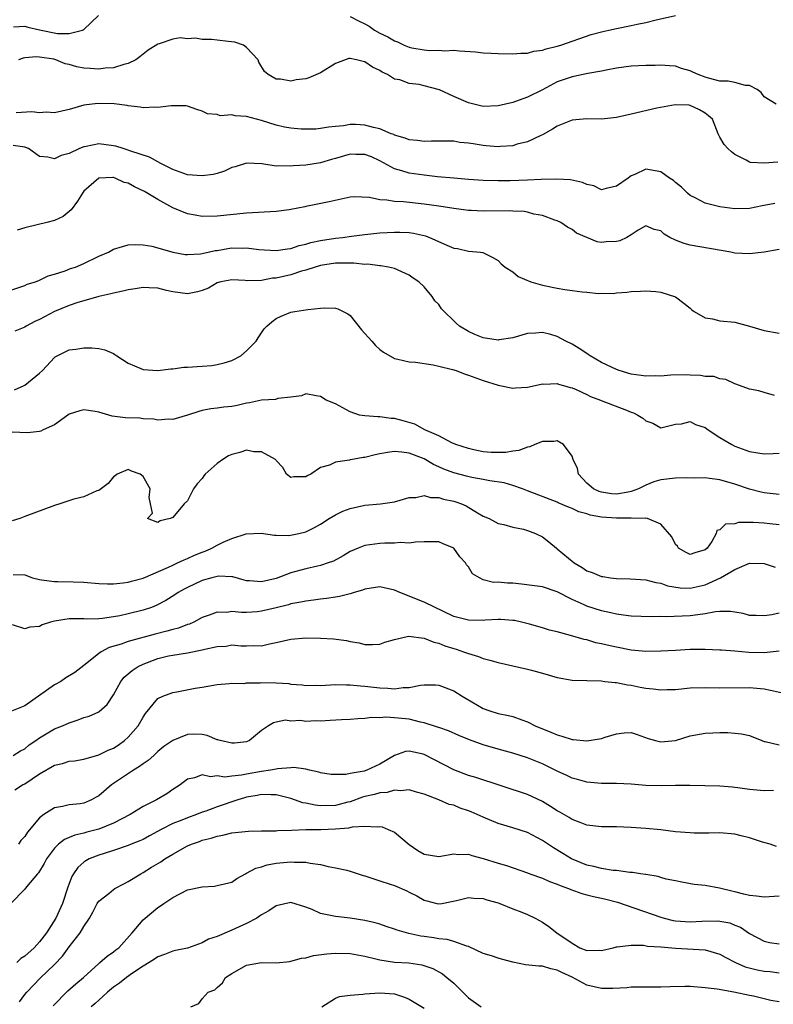
# Model space of a CAD drawing. Units: inches. Extents: x 2497329 to 2499000, y 1479000 to 1482000.
# Drawn here: x 2497884 to 2497986, y 1479493 to 1479626 of the extents above; entities that cross this region are included whole.
import ezdxf

# ---------------------------------------------------------------- set-up
doc = ezdxf.new("R2010")
doc.units = ezdxf.units.IN
doc.header["$MEASUREMENT"] = 0
doc.layers.add('LD24961479_2ft', color=164, linetype='Continuous')

msp = doc.modelspace()

# ---------------------------------------------------------------- linework, layer by layer
at = {"layer": 'LD24961479_2ft'}
for points, elevation in [([(2497883.47, 1479625.47), (2497885, 1479625.54), (2497885.42, 1479625.42), (2497887, 1479625.06), (2497889.42, 1479624.58), (2497891, 1479624.55), (2497892.79, 1479625), (2497893, 1479625.09), (2497894.96, 1479627)], 8568), ([(2497929, 1479626.87), (2497930.22, 1479626.22), (2497931, 1479625.85), (2497931.55, 1479625.55), (2497932.31, 1479625), (2497933, 1479624.62), (2497934.1, 1479624.1), (2497935, 1479623.55), (2497935.42, 1479623.42), (2497936.31, 1479623), (2497937, 1479622.73), (2497937.35, 1479622.64), (2497939, 1479622.36), (2497939.74, 1479622.26), (2497941, 1479622.3), (2497941.79, 1479622.2), (2497943, 1479622.29), (2497943.8, 1479622.2), (2497945.93, 1479622.07), (2497947, 1479621.93), (2497948.09, 1479621.91), (2497949, 1479621.85), (2497951, 1479621.8), (2497952.1, 1479621.9), (2497953, 1479621.9), (2497953.84, 1479622.16), (2497955, 1479622.29), (2497955.51, 1479622.49), (2497957, 1479622.86), (2497957.48, 1479623), (2497961.58, 1479624.42), (2497963.17, 1479624.83), (2497964, 1479625), (2497965, 1479625.24), (2497967, 1479625.62), (2497967.8, 1479625.8), (2497969, 1479626.03), (2497970.39, 1479626.39), (2497973, 1479626.98)], 8568), ([(2497986.62, 1479615), (2497985, 1479616.02), (2497984.6, 1479616.6), (2497984.04, 1479617), (2497983, 1479617.55), (2497982.47, 1479617.53), (2497981, 1479617.92), (2497980.11, 1479618.11), (2497979, 1479618.14), (2497977.47, 1479618.53), (2497977, 1479618.66), (2497976.06, 1479619), (2497975.33, 1479619.33), (2497975, 1479619.51), (2497973.82, 1479619.82), (2497973, 1479620.15), (2497972.17, 1479620.17), (2497971, 1479620.27), (2497970.24, 1479620.24), (2497969, 1479620.22), (2497967, 1479620.15), (2497966.03, 1479620.03), (2497965, 1479619.88), (2497963.62, 1479619.62), (2497963, 1479619.46), (2497961.14, 1479619.14), (2497959.25, 1479618.75), (2497959, 1479618.72), (2497957, 1479618.02), (2497955, 1479616.96), (2497953, 1479615.95), (2497951.35, 1479615.35), (2497951, 1479615.24), (2497949, 1479614.77), (2497947, 1479614.71), (2497945, 1479615.18), (2497943, 1479616.04), (2497941.07, 1479616.93), (2497940.89, 1479617), (2497939, 1479617.5), (2497938.35, 1479617.65), (2497937, 1479617.82), (2497935.73, 1479618.28), (2497935, 1479618.41), (2497934.06, 1479619), (2497933.33, 1479619.33), (2497933, 1479619.55), (2497932.02, 1479620.03), (2497931, 1479620.73), (2497930.77, 1479620.77), (2497929.88, 1479621), (2497929, 1479621.18), (2497928.84, 1479621.16), (2497927, 1479620.49), (2497925, 1479619.26), (2497923.43, 1479618.57), (2497923, 1479618.42), (2497921.7, 1479618.3), (2497921, 1479618.14), (2497919.6, 1479618.4), (2497919, 1479618.38), (2497917.93, 1479619), (2497917.42, 1479619.42), (2497916.67, 1479620.67), (2497916.55, 1479621), (2497915, 1479622.69), (2497914.57, 1479623), (2497913.41, 1479623.41), (2497912.52, 1479623.48), (2497911, 1479623.67), (2497910.26, 1479623.74), (2497909, 1479623.77), (2497908.09, 1479623.91), (2497907, 1479623.86), (2497906.02, 1479623.98), (2497905, 1479623.79), (2497903.16, 1479623.16), (2497903, 1479623.14), (2497901.7, 1479622.3), (2497901, 1479621.76), (2497900.58, 1479621.42), (2497900.01, 1479621), (2497899, 1479620.51), (2497898.39, 1479620.39), (2497897, 1479619.93), (2497895.88, 1479619.88), (2497895, 1479619.73), (2497893.84, 1479619.84), (2497893, 1479619.86), (2497892.06, 1479620.06), (2497891, 1479620.35), (2497890.47, 1479620.47), (2497889.19, 1479621), (2497888.93, 1479621.07), (2497887, 1479621.36), (2497886.6, 1479621.4), (2497885, 1479621.28), (2497884.78, 1479621.22), (2497884.13, 1479621)], 8566), ([(2497986.83, 1479607.17), (2497985, 1479607.03), (2497983.13, 1479607.13), (2497983, 1479607.19), (2497982.54, 1479607.45), (2497981, 1479608.22), (2497980.58, 1479608.58), (2497980.06, 1479609), (2497979.56, 1479609.56), (2497979, 1479610.53), (2497978.76, 1479611), (2497978, 1479613), (2497977.45, 1479613.45), (2497977, 1479613.79), (2497976.25, 1479614.25), (2497975, 1479614.83), (2497974.86, 1479614.86), (2497972.94, 1479614.94), (2497970.47, 1479614.47), (2497967, 1479613.64), (2497965, 1479613.2), (2497963, 1479612.99), (2497961, 1479613.03), (2497959, 1479612.86), (2497957, 1479612.03), (2497956.38, 1479611.62), (2497955, 1479610.87), (2497954.79, 1479610.79), (2497953, 1479609.9), (2497951.6, 1479609.6), (2497951, 1479609.4), (2497949.31, 1479609.31), (2497949, 1479609.26), (2497947.4, 1479609.4), (2497947, 1479609.42), (2497945.63, 1479609.63), (2497945, 1479609.76), (2497943.85, 1479609.85), (2497943, 1479610.03), (2497942, 1479610), (2497941, 1479610.03), (2497940.02, 1479610.02), (2497939, 1479609.95), (2497938.11, 1479610.11), (2497937, 1479610.18), (2497936.43, 1479610.43), (2497935, 1479610.82), (2497934.89, 1479610.89), (2497934.56, 1479611), (2497933, 1479611.66), (2497932.14, 1479611.87), (2497931, 1479612.18), (2497929.72, 1479612.28), (2497929, 1479612.28), (2497928.1, 1479612.1), (2497927, 1479612.01), (2497926.09, 1479611.91), (2497925, 1479611.7), (2497924.36, 1479611.64), (2497922.39, 1479611.61), (2497921, 1479611.76), (2497920.11, 1479611.89), (2497919, 1479612.16), (2497917, 1479612.79), (2497915, 1479613.36), (2497913.43, 1479613.43), (2497913, 1479613.56), (2497911.44, 1479613.44), (2497911, 1479613.61), (2497909.71, 1479613.71), (2497909, 1479614.08), (2497908.28, 1479614.28), (2497907, 1479614.72), (2497906.77, 1479614.77), (2497905, 1479614.77), (2497904.79, 1479614.78), (2497903, 1479614.56), (2497902.6, 1479614.6), (2497901, 1479614.53), (2497900.61, 1479614.61), (2497899, 1479614.79), (2497898.83, 1479614.83), (2497897.07, 1479615.07), (2497894.88, 1479615.12), (2497893, 1479614.88), (2497891, 1479614.31), (2497889, 1479613.84), (2497887.91, 1479613.91), (2497887, 1479613.84), (2497885.96, 1479613.96), (2497883.84, 1479613.84)], 8564), ([(2497986.41, 1479601.59), (2497984.71, 1479601.29), (2497983, 1479600.92), (2497981, 1479600.85), (2497979, 1479601.13), (2497978.81, 1479601.19), (2497977, 1479601.63), (2497975.65, 1479602.35), (2497975, 1479602.66), (2497974.6, 1479603), (2497973.81, 1479603.81), (2497973, 1479604.44), (2497972.71, 1479604.71), (2497972.17, 1479605), (2497971, 1479605.85), (2497969, 1479606.21), (2497967.51, 1479605.51), (2497967, 1479605.32), (2497966.81, 1479605.19), (2497966.6, 1479605), (2497965, 1479603.92), (2497963.6, 1479603.6), (2497963, 1479603.44), (2497961.96, 1479603.96), (2497961, 1479604.13), (2497960.43, 1479604.43), (2497958.78, 1479604.78), (2497956.89, 1479604.89), (2497954.82, 1479604.82), (2497953, 1479604.73), (2497950.65, 1479604.65), (2497949, 1479604.64), (2497947, 1479604.7), (2497945, 1479604.83), (2497943, 1479604.99), (2497940.81, 1479605.19), (2497939, 1479605.4), (2497937, 1479605.69), (2497935.98, 1479606.02), (2497935, 1479606.27), (2497933, 1479607.37), (2497931.89, 1479607.89), (2497931, 1479608.22), (2497929.79, 1479608.21), (2497929, 1479608.24), (2497927, 1479607.66), (2497926.47, 1479607.53), (2497925, 1479607.07), (2497923, 1479606.77), (2497921.31, 1479606.69), (2497921, 1479606.62), (2497919.32, 1479606.68), (2497919, 1479606.62), (2497917.07, 1479606.93), (2497915, 1479607.04), (2497913.45, 1479606.55), (2497913, 1479606.43), (2497912.03, 1479605.97), (2497911, 1479605.66), (2497910.48, 1479605.52), (2497909, 1479605.33), (2497907, 1479605.48), (2497905, 1479606.2), (2497903.41, 1479607), (2497901.85, 1479607.85), (2497899.36, 1479608.64), (2497898.85, 1479608.85), (2497898.3, 1479609), (2497897.32, 1479609.32), (2497897, 1479609.39), (2497895, 1479609.64), (2497893.29, 1479609.29), (2497893, 1479609.25), (2497892.41, 1479609), (2497891, 1479608.34), (2497889.92, 1479608.08), (2497889, 1479607.61), (2497888.14, 1479607.86), (2497887, 1479607.95), (2497885.5, 1479609), (2497885.16, 1479609.16), (2497885, 1479609.21), (2497883.42, 1479609.41)], 8562), ([(2497987, 1479595.35), (2497984.98, 1479595.02), (2497983, 1479594.77), (2497981, 1479594.87), (2497980.46, 1479595), (2497975, 1479595.94), (2497974.16, 1479596.16), (2497973, 1479596.62), (2497972.23, 1479597), (2497971.44, 1479597.44), (2497971, 1479597.89), (2497970.09, 1479598.09), (2497969, 1479598.56), (2497967.96, 1479597.96), (2497967, 1479597.35), (2497966.4, 1479597), (2497965.45, 1479596.55), (2497965, 1479596.43), (2497963.61, 1479596.39), (2497963, 1479596.33), (2497962.4, 1479596.4), (2497961, 1479596.98), (2497959.59, 1479597.59), (2497959, 1479598.07), (2497958.38, 1479598.38), (2497957.47, 1479599), (2497957, 1479599.23), (2497956.67, 1479599.33), (2497955, 1479599.98), (2497953.85, 1479600.15), (2497953, 1479600.4), (2497952.51, 1479600.51), (2497951, 1479600.55), (2497950.59, 1479600.59), (2497947, 1479600.56), (2497945.36, 1479600.64), (2497945, 1479600.64), (2497943, 1479600.9), (2497941, 1479601.23), (2497939, 1479601.51), (2497936.2, 1479601.8), (2497935, 1479601.85), (2497933.96, 1479602.04), (2497933, 1479602.08), (2497931.62, 1479602.38), (2497929.52, 1479602.48), (2497929, 1479602.43), (2497926.18, 1479601.82), (2497923, 1479601.19), (2497922.85, 1479601.15), (2497921, 1479600.76), (2497920.74, 1479600.74), (2497919, 1479600.5), (2497915, 1479600.27), (2497911, 1479599.87), (2497909, 1479599.84), (2497908.02, 1479600.02), (2497907, 1479600.18), (2497905, 1479601.01), (2497903, 1479602.12), (2497901.2, 1479603.2), (2497899.85, 1479603.85), (2497899, 1479604.31), (2497898.44, 1479604.44), (2497897.23, 1479605), (2497897, 1479605.08), (2497896.91, 1479605.09), (2497895, 1479605.01), (2497893, 1479603.24), (2497892.81, 1479603), (2497892.11, 1479601.89), (2497891.26, 1479600.74), (2497890.18, 1479599.82), (2497889, 1479599.27), (2497888, 1479599), (2497886.68, 1479598.68), (2497885, 1479598.31), (2497883.98, 1479597.98)], 8560), ([(2497883, 1479589.82), (2497885, 1479590.5), (2497885.32, 1479590.68), (2497886.43, 1479591), (2497887, 1479591.24), (2497888.17, 1479591.83), (2497889, 1479592.04), (2497890.47, 1479592.47), (2497891.2, 1479592.8), (2497891.85, 1479593), (2497893, 1479593.49), (2497895, 1479594.47), (2497896.33, 1479595), (2497897, 1479595.41), (2497898.21, 1479595.79), (2497899, 1479595.99), (2497899.95, 1479596.05), (2497901, 1479596.01), (2497902.16, 1479595.84), (2497903, 1479595.61), (2497905, 1479595.01), (2497906.71, 1479594.71), (2497907, 1479594.68), (2497908.78, 1479594.78), (2497909.79, 1479595), (2497910.76, 1479595.24), (2497911, 1479595.25), (2497912.48, 1479595.52), (2497913, 1479595.58), (2497914.43, 1479595.57), (2497915, 1479595.6), (2497916.63, 1479595.37), (2497919, 1479595.21), (2497920.52, 1479595.48), (2497921, 1479595.52), (2497922.09, 1479595.91), (2497923, 1479596.08), (2497923.69, 1479596.31), (2497925, 1479596.57), (2497927, 1479596.89), (2497927.95, 1479597), (2497929.18, 1479597.18), (2497931, 1479597.41), (2497933, 1479597.6), (2497935, 1479597.71), (2497935.7, 1479597.7), (2497937, 1479597.65), (2497937.58, 1479597.58), (2497939.21, 1479597.21), (2497939.75, 1479597), (2497942.06, 1479595.94), (2497943, 1479595.56), (2497943.5, 1479595.5), (2497945, 1479595.14), (2497946.62, 1479595), (2497946.95, 1479594.95), (2497948.28, 1479594.28), (2497949, 1479593.9), (2497949.43, 1479593.43), (2497949.95, 1479593), (2497951, 1479592.34), (2497951.74, 1479591.74), (2497953.45, 1479591), (2497955, 1479590.53), (2497957, 1479590.13), (2497958.04, 1479589.96), (2497959, 1479589.84), (2497960.36, 1479589.64), (2497961, 1479589.6), (2497962.56, 1479589.44), (2497963, 1479589.46), (2497964.56, 1479589.44), (2497965, 1479589.52), (2497966.42, 1479589.58), (2497967, 1479589.7), (2497968.28, 1479589.72), (2497969, 1479589.77), (2497970.32, 1479589.68), (2497971, 1479589.58), (2497973, 1479588.96), (2497974.1, 1479588.1), (2497975, 1479587.44), (2497975.22, 1479587.22), (2497975.5, 1479587), (2497977, 1479586.15), (2497978.02, 1479585.98), (2497979, 1479585.73), (2497981, 1479585.54), (2497983, 1479585), (2497985, 1479584.4), (2497987, 1479584.08)], 8558), ([(2497986.36, 1479575.64), (2497985, 1479576.03), (2497984.27, 1479576.27), (2497983, 1479576.51), (2497981.16, 1479577.16), (2497981, 1479577.2), (2497979.79, 1479577.79), (2497979, 1479577.87), (2497978.19, 1479578.19), (2497977, 1479578.21), (2497976.36, 1479578.36), (2497975, 1479578.38), (2497974.42, 1479578.42), (2497972.38, 1479578.38), (2497971, 1479578.26), (2497970.29, 1479578.29), (2497969, 1479578.25), (2497968.36, 1479578.36), (2497967, 1479578.53), (2497965.38, 1479579), (2497965, 1479579.13), (2497963, 1479580.1), (2497961.45, 1479581), (2497961.19, 1479581.19), (2497961, 1479581.3), (2497959.99, 1479581.99), (2497959, 1479582.58), (2497958.15, 1479583), (2497957, 1479583.62), (2497956.13, 1479583.87), (2497955, 1479584.16), (2497954.06, 1479584.06), (2497953, 1479584.03), (2497951, 1479583.42), (2497949.15, 1479583.15), (2497949, 1479583.12), (2497947, 1479583.43), (2497945.87, 1479583.87), (2497945, 1479584.27), (2497943.8, 1479585), (2497943.36, 1479585.36), (2497943, 1479585.74), (2497941.71, 1479587), (2497941.37, 1479587.37), (2497941, 1479587.93), (2497940.45, 1479588.45), (2497940.11, 1479589), (2497939, 1479590.32), (2497938.29, 1479591), (2497937.51, 1479591.51), (2497937, 1479591.91), (2497935, 1479592.79), (2497934.2, 1479593), (2497933.16, 1479593.16), (2497933, 1479593.16), (2497931.37, 1479593.37), (2497931, 1479593.36), (2497929.51, 1479593.51), (2497929, 1479593.5), (2497927.53, 1479593.53), (2497927, 1479593.5), (2497925, 1479593.21), (2497924.26, 1479593), (2497923, 1479592.59), (2497922.44, 1479592.44), (2497921, 1479591.96), (2497919, 1479591.49), (2497918.52, 1479591.48), (2497917, 1479591.17), (2497915.15, 1479591.15), (2497914.81, 1479591.19), (2497913, 1479591.28), (2497911.53, 1479591), (2497911, 1479590.84), (2497909.85, 1479590.15), (2497909, 1479589.84), (2497908.35, 1479589.65), (2497907, 1479589.38), (2497905, 1479589.64), (2497904.17, 1479589.83), (2497903, 1479590.14), (2497901.82, 1479590.18), (2497901, 1479590.24), (2497899.95, 1479590.05), (2497899, 1479589.92), (2497898.28, 1479589.72), (2497897, 1479589.48), (2497896.64, 1479589.36), (2497895, 1479589.01), (2497893, 1479588.42), (2497892.19, 1479588.19), (2497891, 1479587.78), (2497889, 1479586.99), (2497887, 1479585.92), (2497886.36, 1479585.64), (2497885.21, 1479585), (2497885, 1479584.86), (2497883.65, 1479584.35)], 8556), ([(2497883.6, 1479576.4), (2497884.91, 1479577), (2497885, 1479577.05), (2497887, 1479578.64), (2497887.39, 1479579), (2497889, 1479580.78), (2497889.12, 1479580.88), (2497891, 1479581.81), (2497891.91, 1479581.91), (2497893, 1479582.06), (2497894.08, 1479582.08), (2497895, 1479581.99), (2497895.81, 1479581.81), (2497897, 1479581.29), (2497897.19, 1479581.19), (2497897.43, 1479581), (2497899, 1479580.01), (2497900.71, 1479579.29), (2497901, 1479579.14), (2497903, 1479579.02), (2497904.74, 1479579.26), (2497905, 1479579.25), (2497906.53, 1479579.47), (2497907, 1479579.47), (2497909, 1479579.61), (2497910.31, 1479579.69), (2497911, 1479579.81), (2497911.96, 1479580.04), (2497913, 1479580.38), (2497914.2, 1479581), (2497915, 1479581.66), (2497916.27, 1479583), (2497916.55, 1479583.45), (2497917.37, 1479584.63), (2497917.73, 1479585), (2497918.42, 1479585.58), (2497919, 1479586.03), (2497919.65, 1479586.35), (2497921, 1479586.91), (2497921.53, 1479587), (2497923.26, 1479587.26), (2497925, 1479587.46), (2497925.47, 1479587.47), (2497927, 1479587.46), (2497927.35, 1479587.35), (2497928.68, 1479586.68), (2497929, 1479586.46), (2497930.53, 1479584.53), (2497931, 1479584.01), (2497931.47, 1479583.47), (2497931.91, 1479583), (2497932.41, 1479582.41), (2497933, 1479581.85), (2497933.5, 1479581.5), (2497935, 1479580.62), (2497935.44, 1479580.56), (2497937, 1479580.2), (2497937.84, 1479580.16), (2497940.21, 1479579.79), (2497941, 1479579.61), (2497942.86, 1479579.14), (2497943.32, 1479579), (2497944.54, 1479578.54), (2497945, 1479578.39), (2497946.01, 1479578.01), (2497947, 1479577.68), (2497949, 1479577.04), (2497951, 1479576.61), (2497951.35, 1479576.65), (2497953, 1479576.77), (2497954.04, 1479577), (2497955, 1479577.19), (2497955.18, 1479577.18), (2497957, 1479577.24), (2497957.17, 1479577.17), (2497957.86, 1479577), (2497958.73, 1479576.73), (2497959, 1479576.69), (2497959.54, 1479576.46), (2497961, 1479575.78), (2497961.51, 1479575.51), (2497962.84, 1479575), (2497962.95, 1479574.95), (2497966.36, 1479573.64), (2497967, 1479573.4), (2497967.31, 1479573.31), (2497967.91, 1479573), (2497968.58, 1479572.58), (2497969, 1479572.2), (2497969.91, 1479571.91), (2497971, 1479571.25), (2497973, 1479571.74), (2497973.79, 1479571.79), (2497975, 1479572.11), (2497975.7, 1479571.7), (2497977, 1479571.33), (2497977.42, 1479571), (2497979, 1479569.97), (2497980.62, 1479569), (2497981, 1479568.81), (2497983, 1479568.07), (2497984.12, 1479567.87), (2497985, 1479567.76), (2497986.2, 1479567.8), (2497987, 1479567.85)], 8554), ([(2497987, 1479562.25), (2497985, 1479562.47), (2497984.56, 1479562.56), (2497982.98, 1479562.98), (2497981, 1479563.67), (2497979, 1479564.25), (2497977.6, 1479564.4), (2497977, 1479564.49), (2497975.55, 1479564.45), (2497974.49, 1479564.49), (2497973, 1479564.45), (2497971, 1479564.23), (2497970.05, 1479563.95), (2497969, 1479563.53), (2497967.97, 1479563), (2497967, 1479562.64), (2497966.58, 1479562.58), (2497965, 1479562.29), (2497964.36, 1479562.36), (2497963, 1479562.55), (2497962.65, 1479562.65), (2497961.92, 1479563), (2497961, 1479563.79), (2497959.88, 1479565), (2497959.75, 1479565.75), (2497959.17, 1479567), (2497959, 1479567.44), (2497957.84, 1479569), (2497957, 1479569.5), (2497956.56, 1479569.44), (2497955, 1479569.42), (2497953.99, 1479569), (2497953.31, 1479568.69), (2497953, 1479568.66), (2497951.8, 1479568.2), (2497951, 1479568.1), (2497950.05, 1479567.95), (2497949, 1479567.91), (2497948.06, 1479567.94), (2497947, 1479568.04), (2497945.71, 1479568.29), (2497945, 1479568.45), (2497943.31, 1479569), (2497942.76, 1479569.24), (2497941, 1479570.17), (2497939.08, 1479571), (2497937.74, 1479571.74), (2497936.19, 1479572.19), (2497935, 1479572.52), (2497934.53, 1479572.53), (2497933, 1479572.75), (2497932.73, 1479572.73), (2497931, 1479572.87), (2497930.28, 1479573), (2497929, 1479573.43), (2497927, 1479574.49), (2497925.76, 1479575), (2497925, 1479575.5), (2497924.42, 1479575.58), (2497923, 1479575.85), (2497922.41, 1479575.59), (2497921, 1479575.39), (2497919.23, 1479575.23), (2497918.89, 1479575.11), (2497917, 1479575.02), (2497915.37, 1479574.63), (2497915, 1479574.6), (2497913.73, 1479574.27), (2497913, 1479574.16), (2497911.94, 1479574.06), (2497911, 1479573.92), (2497910.15, 1479573.85), (2497909, 1479573.61), (2497908.52, 1479573.48), (2497907, 1479572.99), (2497905, 1479572.38), (2497904.43, 1479572.43), (2497903, 1479572.3), (2497902.43, 1479572.43), (2497901, 1479572.5), (2497900.56, 1479572.56), (2497898.63, 1479572.63), (2497896.84, 1479572.84), (2497895, 1479573.4), (2497894.52, 1479573.48), (2497893, 1479573.71), (2497892.45, 1479573.55), (2497891, 1479573.1), (2497890.83, 1479573), (2497889, 1479571.68), (2497887.49, 1479571), (2497887.18, 1479570.82), (2497887, 1479570.78), (2497885.39, 1479570.61), (2497883.3, 1479570.7)], 8552), ([(2497987, 1479558.15), (2497985.73, 1479558.27), (2497985, 1479558.36), (2497983.54, 1479558.46), (2497981.53, 1479558.47), (2497981, 1479558.31), (2497979.76, 1479558.24), (2497979, 1479557.48), (2497978.6, 1479557.4), (2497978.49, 1479557), (2497977.91, 1479555.91), (2497977.26, 1479555), (2497977, 1479554.76), (2497975.62, 1479554.38), (2497975, 1479554.14), (2497974.43, 1479554.43), (2497973.42, 1479555), (2497973.28, 1479555.28), (2497973, 1479555.52), (2497972.52, 1479556.52), (2497971, 1479558.23), (2497969.23, 1479559), (2497969, 1479559.04), (2497968.97, 1479559.03), (2497967, 1479559.07), (2497965, 1479559.05), (2497963, 1479559.2), (2497961.47, 1479559.47), (2497961, 1479559.64), (2497959.93, 1479559.93), (2497959, 1479560.38), (2497958.54, 1479560.54), (2497957.15, 1479561.15), (2497957, 1479561.23), (2497953, 1479562.73), (2497952.32, 1479563), (2497951, 1479563.46), (2497949.82, 1479563.82), (2497947.9, 1479564.1), (2497947, 1479564.28), (2497945.44, 1479564.56), (2497944.72, 1479564.72), (2497943, 1479565.18), (2497941.68, 1479565.68), (2497941, 1479566), (2497940.29, 1479566.29), (2497939, 1479567.07), (2497937, 1479567.83), (2497936.01, 1479567.99), (2497935, 1479568.05), (2497934.05, 1479567.95), (2497933, 1479567.73), (2497932.38, 1479567.62), (2497931, 1479567.25), (2497930.75, 1479567.25), (2497929.33, 1479567), (2497929, 1479566.93), (2497928.89, 1479566.89), (2497927, 1479566.64), (2497926.22, 1479566.22), (2497925, 1479565.92), (2497923.68, 1479565), (2497923.2, 1479564.8), (2497923, 1479564.66), (2497921.37, 1479564.63), (2497921, 1479564.57), (2497920.41, 1479565), (2497919.89, 1479565.89), (2497919, 1479566.85), (2497918.95, 1479566.95), (2497918.9, 1479567), (2497917, 1479568.04), (2497915.96, 1479568.04), (2497915, 1479568.24), (2497914.07, 1479567.93), (2497913, 1479567.68), (2497912.53, 1479567.47), (2497911.78, 1479567), (2497911, 1479566.46), (2497909.39, 1479565), (2497909.23, 1479564.77), (2497909, 1479564.4), (2497908.3, 1479563.7), (2497907.82, 1479563), (2497907, 1479561.41), (2497906.57, 1479561), (2497905, 1479559.15), (2497904.68, 1479559), (2497903.3, 1479558.7), (2497903, 1479558.48), (2497901.59, 1479559), (2497902.28, 1479559.72), (2497901.99, 1479561), (2497901.84, 1479561.84), (2497901.96, 1479563), (2497901, 1479564.68), (2497900.6, 1479565), (2497899.43, 1479565.43), (2497899, 1479565.62), (2497897.51, 1479565), (2497897.23, 1479564.77), (2497897, 1479564.65), (2497896.28, 1479563.72), (2497895, 1479562.79), (2497894.73, 1479562.73), (2497893, 1479561.95), (2497891.63, 1479561.63), (2497889.75, 1479561), (2497889, 1479560.77), (2497885, 1479559.26), (2497884.8, 1479559.2), (2497884.32, 1479559), (2497883.3, 1479558.7)], 8550), ([(2497883.45, 1479551.45), (2497885, 1479551.41), (2497886.04, 1479551), (2497887, 1479550.76), (2497887.26, 1479550.74), (2497889, 1479550.48), (2497889.49, 1479550.51), (2497891.54, 1479550.46), (2497893, 1479550.39), (2497895, 1479550.23), (2497896.19, 1479550.19), (2497897, 1479550.2), (2497898.31, 1479550.31), (2497899, 1479550.41), (2497899.45, 1479550.55), (2497901, 1479550.96), (2497904.45, 1479552.45), (2497905, 1479552.71), (2497905.66, 1479553), (2497906.56, 1479553.44), (2497907, 1479553.6), (2497907.95, 1479554.05), (2497909, 1479554.48), (2497909.39, 1479554.61), (2497910.28, 1479555), (2497911, 1479555.4), (2497911.82, 1479555.82), (2497913, 1479556.31), (2497914.96, 1479556.96), (2497916.95, 1479557.05), (2497918.75, 1479556.75), (2497919, 1479556.77), (2497920.71, 1479556.71), (2497922.05, 1479557), (2497923, 1479557.22), (2497924.19, 1479557.81), (2497925, 1479558.24), (2497926.17, 1479559), (2497927, 1479559.52), (2497928, 1479560), (2497929, 1479560.38), (2497931, 1479560.81), (2497933.12, 1479561), (2497935, 1479561.27), (2497937, 1479561.85), (2497937.87, 1479561.87), (2497939, 1479562.12), (2497939.85, 1479561.85), (2497941, 1479561.85), (2497941.63, 1479561.63), (2497943, 1479561.36), (2497943.28, 1479561.28), (2497944.06, 1479561), (2497944.71, 1479560.71), (2497946.22, 1479559.78), (2497947, 1479559.34), (2497947.8, 1479559), (2497949, 1479558.33), (2497949.8, 1479558.2), (2497951, 1479557.83), (2497952.44, 1479557.56), (2497953, 1479557.38), (2497954.05, 1479557), (2497955, 1479556.53), (2497955.88, 1479555.88), (2497956.89, 1479555), (2497957, 1479554.92), (2497959.28, 1479553), (2497960.37, 1479552.37), (2497961, 1479551.95), (2497961.72, 1479551.72), (2497963, 1479551.17), (2497963.16, 1479551.16), (2497964.21, 1479551), (2497965, 1479550.91), (2497966.88, 1479550.88), (2497969, 1479550.72), (2497970.35, 1479550.35), (2497971, 1479550.27), (2497971.92, 1479549.92), (2497973.64, 1479549.64), (2497975, 1479549.6), (2497977, 1479550.06), (2497979.07, 1479551), (2497981, 1479552.11), (2497982.98, 1479552.98), (2497985, 1479552.93), (2497986.45, 1479552.45)], 8548), ([(2497987, 1479546.23), (2497986.01, 1479546.01), (2497985, 1479545.87), (2497983.92, 1479545.92), (2497983, 1479545.9), (2497982.16, 1479546.16), (2497981, 1479546.35), (2497980.43, 1479546.43), (2497979, 1479546.45), (2497978.4, 1479546.4), (2497977, 1479546.11), (2497976.01, 1479546.01), (2497975, 1479545.84), (2497971.73, 1479545.73), (2497971, 1479545.76), (2497969.72, 1479545.72), (2497967, 1479545.81), (2497965.96, 1479545.96), (2497965, 1479546.07), (2497964.26, 1479546.26), (2497963, 1479546.53), (2497961, 1479547.18), (2497960.66, 1479547.34), (2497959, 1479548.08), (2497957, 1479549.12), (2497955, 1479549.76), (2497953.93, 1479549.93), (2497952.15, 1479550.15), (2497951, 1479550.25), (2497950.27, 1479550.27), (2497949, 1479550.4), (2497948.37, 1479550.38), (2497947, 1479550.74), (2497946.47, 1479551), (2497945.55, 1479551.55), (2497945, 1479552.46), (2497944.74, 1479552.74), (2497944.6, 1479553), (2497943.81, 1479553.81), (2497943, 1479555.01), (2497941.58, 1479555.58), (2497941, 1479555.84), (2497939.86, 1479555.86), (2497939, 1479555.85), (2497937.82, 1479555.82), (2497937, 1479555.7), (2497935.76, 1479555.76), (2497935, 1479555.67), (2497933.7, 1479555.7), (2497933, 1479555.65), (2497931, 1479555.37), (2497930.08, 1479555), (2497929, 1479554.53), (2497928.04, 1479553.96), (2497926.74, 1479553.26), (2497926.03, 1479553), (2497925, 1479552.65), (2497924.57, 1479552.57), (2497923, 1479552.2), (2497921, 1479551.65), (2497919, 1479550.89), (2497917, 1479550.43), (2497915.41, 1479550.59), (2497915, 1479550.6), (2497914.68, 1479550.68), (2497913.12, 1479551.12), (2497913, 1479551.14), (2497911.22, 1479551.22), (2497911, 1479551.19), (2497910.28, 1479551), (2497909, 1479550.64), (2497907, 1479549.7), (2497906.54, 1479549.46), (2497905.73, 1479549), (2497905.3, 1479548.7), (2497904.09, 1479547.91), (2497902.76, 1479547.24), (2497902.13, 1479547), (2497901, 1479546.61), (2497899, 1479546.11), (2497897.87, 1479545.87), (2497897, 1479545.72), (2497895.49, 1479545.49), (2497895, 1479545.46), (2497893.41, 1479545.41), (2497893, 1479545.44), (2497891.43, 1479545.43), (2497891, 1479545.45), (2497889, 1479545.12), (2497888.46, 1479545), (2497887.36, 1479544.64), (2497887, 1479544.42), (2497885.67, 1479544.33), (2497885, 1479544.08), (2497883.35, 1479544.65)], 8546), ([(2497987, 1479541.06), (2497985, 1479540.87), (2497982.89, 1479540.89), (2497981, 1479541.06), (2497979.2, 1479541.21), (2497979, 1479541.23), (2497977, 1479541.31), (2497975, 1479541.3), (2497973, 1479541.19), (2497971, 1479541.07), (2497969, 1479541.05), (2497967, 1479541.23), (2497965, 1479541.61), (2497964.18, 1479541.82), (2497963, 1479542.09), (2497962.23, 1479542.23), (2497961, 1479542.61), (2497960.66, 1479542.66), (2497958.79, 1479543.21), (2497957, 1479543.68), (2497955.94, 1479543.94), (2497955, 1479544.25), (2497953.26, 1479544.74), (2497952.17, 1479545), (2497951.21, 1479545.21), (2497951, 1479545.24), (2497949.36, 1479545.36), (2497949, 1479545.36), (2497947.26, 1479545.26), (2497947, 1479545.22), (2497945, 1479545.25), (2497943, 1479545.78), (2497939, 1479547.71), (2497935.73, 1479549), (2497935, 1479549.34), (2497933.62, 1479549.62), (2497933, 1479549.78), (2497931, 1479549.47), (2497930.67, 1479549.33), (2497929.56, 1479549), (2497929.14, 1479548.86), (2497929, 1479548.84), (2497927.54, 1479548.46), (2497927, 1479548.38), (2497925.81, 1479548.19), (2497925, 1479548.11), (2497924.04, 1479547.96), (2497923, 1479547.86), (2497922.31, 1479547.69), (2497921, 1479547.47), (2497920.65, 1479547.35), (2497919, 1479546.93), (2497917, 1479546.47), (2497916.41, 1479546.41), (2497915, 1479546.33), (2497914.31, 1479546.31), (2497913, 1479546.43), (2497912.34, 1479546.33), (2497911, 1479546.34), (2497909.94, 1479545.94), (2497909, 1479545.63), (2497907.85, 1479545), (2497907.26, 1479544.74), (2497907, 1479544.67), (2497905.8, 1479544.2), (2497905, 1479544), (2497904.23, 1479543.77), (2497902.62, 1479543.38), (2497899, 1479542.38), (2497898.04, 1479542.04), (2497896.42, 1479541.58), (2497895.35, 1479541), (2497895, 1479540.76), (2497893.63, 1479539.63), (2497893, 1479539.13), (2497891.78, 1479538.22), (2497890.54, 1479537.46), (2497889.86, 1479537), (2497889, 1479536.51), (2497885, 1479533.71), (2497883, 1479532.88)], 8544), ([(2497883.45, 1479527), (2497884.41, 1479527.59), (2497885, 1479527.88), (2497885.59, 1479528.41), (2497886.49, 1479529), (2497887, 1479529.37), (2497887.91, 1479529.91), (2497889, 1479530.58), (2497890.08, 1479531), (2497891, 1479531.41), (2497892.2, 1479531.8), (2497893, 1479532.1), (2497893.7, 1479532.3), (2497895, 1479532.88), (2497895.08, 1479532.92), (2497896.14, 1479533.86), (2497897, 1479535.19), (2497898, 1479537), (2497898.44, 1479537.56), (2497899, 1479538.01), (2497899.52, 1479538.48), (2497900.33, 1479539), (2497901, 1479539.33), (2497903, 1479540.09), (2497904.44, 1479540.44), (2497905, 1479540.55), (2497907, 1479540.86), (2497909, 1479541.26), (2497909.36, 1479541.36), (2497911, 1479541.71), (2497912.22, 1479541.78), (2497913, 1479541.92), (2497914.21, 1479541.79), (2497915, 1479541.81), (2497915.87, 1479541.87), (2497917, 1479541.82), (2497918.08, 1479542.08), (2497919, 1479542.26), (2497921, 1479542.71), (2497923, 1479542.87), (2497925, 1479542.84), (2497926.73, 1479542.73), (2497928.51, 1479542.51), (2497929, 1479542.37), (2497930.22, 1479542.22), (2497931, 1479541.99), (2497932.02, 1479541.98), (2497933, 1479542.02), (2497933.69, 1479542.31), (2497935, 1479542.64), (2497936.91, 1479543.09), (2497939, 1479542.85), (2497940.3, 1479542.3), (2497941, 1479542.16), (2497941.82, 1479541.82), (2497943, 1479541.42), (2497943.33, 1479541.33), (2497944.31, 1479541), (2497945, 1479540.75), (2497946.35, 1479540.35), (2497947, 1479540.1), (2497947.89, 1479539.88), (2497949, 1479539.54), (2497953, 1479538.65), (2497953.5, 1479538.5), (2497955, 1479538.12), (2497957, 1479537.54), (2497959, 1479537.18), (2497961, 1479537.1), (2497962.95, 1479537.05), (2497963.45, 1479537), (2497964.83, 1479536.83), (2497965, 1479536.84), (2497966.51, 1479536.51), (2497967, 1479536.48), (2497968.22, 1479536.22), (2497969, 1479536.08), (2497969.98, 1479535.98), (2497971, 1479535.84), (2497971.88, 1479535.88), (2497973, 1479535.91), (2497975, 1479536.11), (2497977, 1479536.19), (2497979, 1479536.14), (2497983, 1479536.19), (2497985, 1479535.97), (2497985.83, 1479535.83), (2497987.45, 1479535.45)], 8542), ([(2497883.66, 1479522.34), (2497884.69, 1479523), (2497885, 1479523.16), (2497887, 1479524.51), (2497889, 1479525.67), (2497890.11, 1479525.89), (2497891, 1479526.2), (2497891.72, 1479526.28), (2497893, 1479526.49), (2497895, 1479527.07), (2497896.29, 1479527.71), (2497897, 1479527.98), (2497897.62, 1479528.38), (2497898.5, 1479529), (2497899, 1479529.45), (2497900.32, 1479531), (2497901, 1479532.18), (2497901.33, 1479532.67), (2497903, 1479534.68), (2497903.67, 1479535), (2497905, 1479535.5), (2497905.58, 1479535.58), (2497908.06, 1479536.06), (2497909, 1479536.22), (2497910.5, 1479536.5), (2497911, 1479536.57), (2497912.69, 1479536.69), (2497913, 1479536.74), (2497914.73, 1479536.73), (2497915, 1479536.79), (2497916.81, 1479536.81), (2497917, 1479536.84), (2497919, 1479536.82), (2497920.69, 1479536.69), (2497921, 1479536.64), (2497922.53, 1479536.53), (2497923, 1479536.45), (2497924.48, 1479536.48), (2497925, 1479536.46), (2497927, 1479536.56), (2497928.51, 1479536.51), (2497929, 1479536.52), (2497930.38, 1479536.38), (2497931, 1479536.34), (2497933, 1479536.11), (2497934.09, 1479536.09), (2497935, 1479535.99), (2497936.17, 1479536.17), (2497937, 1479536.15), (2497938.5, 1479536.5), (2497939, 1479536.52), (2497940.54, 1479536.54), (2497941, 1479536.5), (2497943, 1479535.71), (2497944.14, 1479535), (2497944.7, 1479534.7), (2497946.21, 1479533.79), (2497947, 1479533.34), (2497947.89, 1479533), (2497949, 1479532.68), (2497950.4, 1479532.4), (2497951, 1479532.23), (2497952.2, 1479531.8), (2497953, 1479531.54), (2497954.04, 1479531), (2497956.14, 1479530.14), (2497957, 1479529.76), (2497957.61, 1479529.61), (2497959, 1479529.14), (2497959.15, 1479529.15), (2497961, 1479528.96), (2497963, 1479529.29), (2497963.48, 1479529.48), (2497965, 1479529.92), (2497966.06, 1479530.06), (2497967, 1479530.1), (2497967.83, 1479529.83), (2497969.3, 1479529.3), (2497970.28, 1479529), (2497971, 1479528.82), (2497973, 1479529.01), (2497975, 1479529.64), (2497975.76, 1479529.76), (2497977, 1479530.01), (2497978.04, 1479530.04), (2497979, 1479530.09), (2497980.08, 1479530.08), (2497981, 1479530.02), (2497981.92, 1479529.92), (2497983, 1479529.67), (2497984.65, 1479529), (2497985, 1479528.88), (2497985.14, 1479528.86), (2497987, 1479528.42)], 8540), ([(2497986.25, 1479522.25), (2497985, 1479522.21), (2497983, 1479522.37), (2497981.41, 1479522.59), (2497981, 1479522.67), (2497980.71, 1479522.71), (2497979, 1479522.85), (2497974.92, 1479522.92), (2497973, 1479522.91), (2497971.14, 1479522.86), (2497969, 1479522.91), (2497967, 1479523.11), (2497965, 1479523.2), (2497963, 1479523.19), (2497961, 1479523.37), (2497959.74, 1479523.74), (2497959, 1479523.94), (2497958.3, 1479524.3), (2497957, 1479524.87), (2497955, 1479525.85), (2497953, 1479526.67), (2497952.01, 1479527), (2497951, 1479527.31), (2497949, 1479527.83), (2497947, 1479528.41), (2497945.12, 1479529.12), (2497943.7, 1479529.7), (2497942.3, 1479530.3), (2497941, 1479530.75), (2497940.82, 1479530.82), (2497939, 1479531.41), (2497938.5, 1479531.5), (2497937, 1479531.89), (2497935, 1479532.09), (2497933.84, 1479532.16), (2497933, 1479532.08), (2497931.89, 1479532.11), (2497931, 1479531.97), (2497930.05, 1479531.95), (2497929, 1479531.86), (2497927.81, 1479531.81), (2497926.3, 1479531.7), (2497925, 1479531.64), (2497924.34, 1479531.66), (2497923, 1479531.59), (2497922.29, 1479531.71), (2497921, 1479531.62), (2497920.26, 1479531.74), (2497919, 1479531.5), (2497918.62, 1479531.38), (2497917.95, 1479531), (2497917, 1479530.35), (2497915.4, 1479529), (2497915, 1479528.85), (2497913.36, 1479528.64), (2497913, 1479528.63), (2497911.41, 1479529), (2497911.11, 1479529.11), (2497911, 1479529.12), (2497909.68, 1479529.68), (2497909, 1479529.8), (2497907.86, 1479529.86), (2497907, 1479529.83), (2497905, 1479529.03), (2497903.82, 1479528.18), (2497903, 1479527.5), (2497902.74, 1479527.26), (2497902.43, 1479527), (2497901.68, 1479526.32), (2497901, 1479525.86), (2497900.52, 1479525.48), (2497899.69, 1479525), (2497896.71, 1479523), (2497895, 1479521.52), (2497894.67, 1479521.33), (2497894.04, 1479521), (2497893, 1479520.56), (2497892.47, 1479520.47), (2497891, 1479520.31), (2497890.08, 1479520.08), (2497889, 1479519.93), (2497887.59, 1479519), (2497887, 1479518.56), (2497885.37, 1479516.63), (2497885, 1479516.05), (2497884.49, 1479515.51), (2497884.14, 1479515)], 8538), ([(2497986.66, 1479514.66), (2497985.79, 1479515), (2497984.75, 1479515.25), (2497983, 1479515.87), (2497981.86, 1479516.14), (2497981, 1479516.37), (2497979, 1479516.52), (2497977.52, 1479516.48), (2497975.51, 1479516.49), (2497975, 1479516.51), (2497973, 1479516.68), (2497971, 1479516.92), (2497969, 1479517.12), (2497967, 1479517.26), (2497965, 1479517.32), (2497963, 1479517.34), (2497961, 1479517.57), (2497960.09, 1479517.91), (2497959, 1479518.34), (2497958.6, 1479518.6), (2497957.34, 1479519.34), (2497957, 1479519.52), (2497956.11, 1479520.11), (2497955, 1479520.77), (2497953, 1479521.69), (2497945.99, 1479523.99), (2497945, 1479524.28), (2497943, 1479525.03), (2497941.72, 1479525.72), (2497939, 1479527.1), (2497938.86, 1479527.14), (2497937, 1479527.56), (2497936.48, 1479527.52), (2497935, 1479526.98), (2497933, 1479525.79), (2497931.24, 1479525), (2497930.88, 1479524.88), (2497929, 1479524.57), (2497928.41, 1479524.41), (2497927, 1479524.4), (2497926.42, 1479524.41), (2497925, 1479524.64), (2497924.75, 1479524.75), (2497923.52, 1479525), (2497923, 1479525.13), (2497921.38, 1479525.38), (2497921, 1479525.3), (2497919.19, 1479525.19), (2497919, 1479525.14), (2497918.25, 1479525), (2497917, 1479524.83), (2497915, 1479524.46), (2497914.31, 1479524.32), (2497913, 1479524.19), (2497912.07, 1479524.07), (2497911, 1479524.22), (2497910.1, 1479524.1), (2497909, 1479524.36), (2497907.95, 1479523.95), (2497907, 1479523.78), (2497906.01, 1479523), (2497905, 1479522.37), (2497904.19, 1479521.81), (2497902.82, 1479521), (2497901, 1479520.11), (2497899.24, 1479519), (2497897, 1479517.84), (2497895, 1479517.02), (2497893.39, 1479516.61), (2497893, 1479516.5), (2497891.77, 1479516.23), (2497891, 1479515.91), (2497890.35, 1479515.65), (2497889.54, 1479515), (2497889, 1479514.46), (2497887.93, 1479513), (2497887.63, 1479512.37), (2497886.87, 1479511.13), (2497886.73, 1479511), (2497885.25, 1479509.25), (2497885, 1479508.93), (2497883.12, 1479507)], 8536), ([(2497987, 1479507.98), (2497985, 1479507.84), (2497983.95, 1479507.95), (2497983, 1479508.07), (2497982.24, 1479508.24), (2497981, 1479508.57), (2497980.63, 1479508.63), (2497978.93, 1479509.07), (2497977, 1479509.41), (2497975.54, 1479509.54), (2497973.85, 1479509.85), (2497973, 1479510.02), (2497971.71, 1479510.29), (2497971, 1479510.5), (2497970.63, 1479510.63), (2497969, 1479510.89), (2497968.92, 1479510.92), (2497968.24, 1479511), (2497967.16, 1479511.16), (2497966.82, 1479511.18), (2497965, 1479511.42), (2497964.55, 1479511.45), (2497963, 1479511.69), (2497961.97, 1479511.97), (2497961, 1479512.15), (2497958.92, 1479513), (2497957.74, 1479513.74), (2497956.5, 1479514.5), (2497955, 1479515.51), (2497953, 1479516.56), (2497951, 1479517.22), (2497949, 1479517.8), (2497947, 1479518.63), (2497946.19, 1479519), (2497945.36, 1479519.36), (2497945, 1479519.5), (2497943.88, 1479519.88), (2497943, 1479520.25), (2497942.37, 1479520.37), (2497941, 1479521), (2497939, 1479521.75), (2497937.97, 1479522.03), (2497937, 1479522.34), (2497935.8, 1479522.2), (2497935, 1479522.31), (2497934, 1479522), (2497933, 1479521.94), (2497932.29, 1479521.71), (2497931, 1479521.43), (2497930.67, 1479521.33), (2497929, 1479520.74), (2497928.67, 1479520.67), (2497927, 1479520.23), (2497925, 1479520.17), (2497924.25, 1479520.25), (2497923, 1479520.52), (2497922.59, 1479520.59), (2497921, 1479521.17), (2497919, 1479521.68), (2497918.34, 1479521.66), (2497917, 1479521.72), (2497916.41, 1479521.59), (2497915, 1479521.34), (2497914.72, 1479521.28), (2497913.81, 1479521), (2497911, 1479520.05), (2497909.47, 1479519.47), (2497909, 1479519.31), (2497908.24, 1479519), (2497907, 1479518.56), (2497906.26, 1479518.26), (2497905, 1479517.78), (2497903.45, 1479517), (2497901.88, 1479516.12), (2497901, 1479515.65), (2497900.56, 1479515.44), (2497899.39, 1479515), (2497899, 1479514.84), (2497897, 1479514.14), (2497895.75, 1479513.75), (2497895, 1479513.5), (2497893.72, 1479513), (2497893.25, 1479512.75), (2497893, 1479512.58), (2497892.17, 1479511.83), (2497891.59, 1479511), (2497891.36, 1479510.63), (2497890.83, 1479509.17), (2497890.1, 1479507), (2497889.21, 1479505), (2497887.96, 1479503), (2497887, 1479501.78), (2497886.26, 1479501), (2497885, 1479499.85), (2497884.45, 1479499.55), (2497883.93, 1479499)], 8534), ([(2497884.29, 1479493.71), (2497885, 1479494.66), (2497885.29, 1479495), (2497887.09, 1479496.91), (2497889, 1479498.75), (2497890.12, 1479499.88), (2497891, 1479501.13), (2497892.47, 1479503), (2497893, 1479503.89), (2497893.75, 1479505), (2497894.19, 1479505.81), (2497894.79, 1479507), (2497895, 1479507.3), (2497896.35, 1479508.35), (2497897, 1479508.88), (2497897.2, 1479509), (2497898.38, 1479509.62), (2497899, 1479509.93), (2497900.68, 1479511), (2497901, 1479511.17), (2497902.13, 1479511.87), (2497903.38, 1479512.62), (2497903.95, 1479513), (2497905, 1479513.64), (2497907, 1479514.77), (2497907.53, 1479515), (2497908.62, 1479515.38), (2497909, 1479515.53), (2497910.21, 1479515.79), (2497911, 1479516.09), (2497911.8, 1479516.2), (2497913, 1479516.53), (2497915.24, 1479516.76), (2497917, 1479516.79), (2497917.2, 1479516.8), (2497919, 1479516.82), (2497919.16, 1479516.84), (2497921.09, 1479516.91), (2497923, 1479516.97), (2497925.02, 1479516.98), (2497927, 1479517.05), (2497928.81, 1479517.19), (2497929.33, 1479517.33), (2497931, 1479517.45), (2497932.67, 1479517.33), (2497933, 1479517.38), (2497933.32, 1479517.32), (2497934.14, 1479517), (2497935, 1479516.6), (2497936.97, 1479514.97), (2497938.16, 1479514.16), (2497939, 1479513.66), (2497941, 1479513.33), (2497943, 1479513.68), (2497943.62, 1479513.62), (2497945, 1479513.65), (2497945.47, 1479513.47), (2497947, 1479513.06), (2497949, 1479512.43), (2497950.12, 1479512.12), (2497953, 1479511.13), (2497953.31, 1479511), (2497955, 1479510.39), (2497955.95, 1479509.95), (2497957, 1479509.58), (2497957.39, 1479509.39), (2497958.51, 1479509), (2497958.85, 1479508.85), (2497960.32, 1479508.32), (2497961, 1479508.16), (2497961.92, 1479507.92), (2497963, 1479507.7), (2497963.56, 1479507.56), (2497965.15, 1479507.15), (2497971, 1479505.13), (2497971.46, 1479505), (2497972.7, 1479504.7), (2497973, 1479504.65), (2497975, 1479504.5), (2497976.57, 1479504.57), (2497978.62, 1479504.62), (2497979, 1479504.57), (2497980.35, 1479504.35), (2497981, 1479504.05), (2497981.79, 1479503.79), (2497983, 1479502.93), (2497985, 1479501.89), (2497985.72, 1479501.72), (2497987, 1479501.51)], 8532), ([(2497888.83, 1479493.17), (2497890.84, 1479495.16), (2497891.89, 1479496.11), (2497892.95, 1479497), (2497895, 1479498.88), (2497895.16, 1479499), (2497896.13, 1479499.87), (2497897, 1479500.44), (2497897.3, 1479500.7), (2497897.72, 1479501), (2497899.53, 1479503), (2497901, 1479504.78), (2497903, 1479506.44), (2497903.34, 1479506.66), (2497903.81, 1479507), (2497905, 1479507.81), (2497907, 1479508.81), (2497909, 1479509.25), (2497910.66, 1479509.34), (2497911, 1479509.39), (2497913, 1479509.88), (2497913.66, 1479510.34), (2497914.83, 1479511), (2497915, 1479511.07), (2497916.25, 1479511.75), (2497917, 1479511.94), (2497917.8, 1479512.2), (2497919, 1479512.42), (2497921, 1479512.63), (2497921.42, 1479512.58), (2497923, 1479512.57), (2497923.59, 1479512.41), (2497925, 1479512.23), (2497926.02, 1479511.98), (2497927, 1479511.81), (2497928.53, 1479511.47), (2497929, 1479511.36), (2497930.76, 1479510.76), (2497931, 1479510.71), (2497933, 1479510.06), (2497934.42, 1479509.58), (2497935, 1479509.4), (2497936.68, 1479508.68), (2497937, 1479508.49), (2497938.01, 1479508.01), (2497939, 1479507.42), (2497939.35, 1479507.35), (2497940.7, 1479507), (2497941, 1479506.94), (2497941.38, 1479507), (2497943.4, 1479507.4), (2497945, 1479507.81), (2497945.71, 1479507.71), (2497947, 1479507.66), (2497947.48, 1479507.48), (2497949, 1479507.08), (2497949.25, 1479507), (2497951, 1479506.26), (2497952.2, 1479505.8), (2497953, 1479505.47), (2497954.01, 1479505), (2497955, 1479504.45), (2497955.88, 1479503.88), (2497956.93, 1479503), (2497959, 1479501.62), (2497960.07, 1479501), (2497961, 1479500.62), (2497962.67, 1479500.67), (2497963, 1479500.62), (2497964.58, 1479501), (2497965, 1479501.13), (2497965.11, 1479501.11), (2497967, 1479501.34), (2497968.66, 1479501.34), (2497969.23, 1479501.23), (2497971, 1479501.12), (2497973, 1479500.92), (2497977, 1479500.71), (2497979, 1479500.15), (2497979.71, 1479499.71), (2497981.13, 1479499), (2497982.41, 1479498.41), (2497984.03, 1479498.03), (2497985, 1479497.85), (2497985.79, 1479497.79), (2497987, 1479497.6)], 8530), ([(2497987, 1479493.71), (2497985.88, 1479493.88), (2497985, 1479494.11), (2497983.56, 1479494.44), (2497983, 1479494.53), (2497980.9, 1479495), (2497978.61, 1479495.39), (2497977, 1479495.59), (2497975, 1479495.74), (2497974.25, 1479495.75), (2497972.28, 1479495.72), (2497971, 1479495.66), (2497970.34, 1479495.66), (2497969, 1479495.69), (2497968.35, 1479495.65), (2497967, 1479495.67), (2497966.41, 1479495.59), (2497964.52, 1479495.48), (2497963, 1479495.47), (2497961, 1479495.94), (2497959.01, 1479497.01), (2497957.64, 1479497.64), (2497957, 1479497.99), (2497956.14, 1479498.14), (2497955, 1479498.49), (2497954.5, 1479498.5), (2497952.71, 1479498.71), (2497951, 1479499.05), (2497949.46, 1479499.46), (2497949, 1479499.59), (2497948.11, 1479499.89), (2497947, 1479500.24), (2497945, 1479501.17), (2497944.8, 1479501.2), (2497943, 1479501.85), (2497942.1, 1479502.1), (2497941, 1479502.2), (2497940.32, 1479502.32), (2497939, 1479502.51), (2497938.56, 1479502.56), (2497936.92, 1479502.92), (2497935.36, 1479503.36), (2497935, 1479503.51), (2497933.87, 1479503.87), (2497933, 1479504.18), (2497932.37, 1479504.37), (2497931, 1479504.69), (2497929, 1479504.99), (2497927, 1479505.2), (2497925, 1479505.63), (2497923.85, 1479506.15), (2497923, 1479506.48), (2497921, 1479507.1), (2497919, 1479506.66), (2497918.02, 1479505.98), (2497917, 1479505.43), (2497916.75, 1479505.25), (2497916.36, 1479505), (2497915, 1479504.26), (2497913, 1479503.38), (2497911, 1479502.54), (2497909.84, 1479502.16), (2497909, 1479501.66), (2497907, 1479500.96), (2497905.37, 1479500.63), (2497905, 1479500.53), (2497903.91, 1479500.09), (2497903, 1479499.78), (2497902.55, 1479499.45), (2497901.81, 1479499), (2497901, 1479498.53), (2497899.57, 1479497.57), (2497898.77, 1479497), (2497897.81, 1479496.19), (2497897, 1479495.66), (2497896.17, 1479495), (2497895, 1479493.93), (2497894.53, 1479493.47), (2497893.96, 1479493)], 8528), ([(2497907.45, 1479493), (2497908.54, 1479493.46), (2497909, 1479494.08), (2497909.8, 1479495), (2497910.71, 1479495.29), (2497911, 1479495.61), (2497911.76, 1479496.24), (2497912.13, 1479497), (2497913, 1479497.51), (2497915, 1479498.63), (2497917, 1479499.01), (2497918.98, 1479498.98), (2497920.84, 1479499.16), (2497921, 1479499.17), (2497922.41, 1479499.59), (2497923, 1479499.64), (2497924.06, 1479499.94), (2497925.84, 1479500.16), (2497927, 1479500.27), (2497929, 1479500.2), (2497931, 1479499.84), (2497932.49, 1479499.51), (2497933, 1479499.37), (2497935, 1479499.07), (2497936.94, 1479498.94), (2497938.69, 1479498.69), (2497940.19, 1479498.19), (2497941.48, 1479497.48), (2497942.09, 1479497), (2497943, 1479496.21), (2497944.24, 1479495), (2497945, 1479494.22), (2497946.7, 1479493)], 8526), ([(2497925.17, 1479493), (2497927, 1479494.19), (2497927.57, 1479494.43), (2497929, 1479494.59), (2497930.71, 1479494.71), (2497931, 1479494.77), (2497933, 1479494.89), (2497935, 1479494.77), (2497936.33, 1479494.33), (2497937, 1479494.06), (2497939, 1479492.83)], 8524)]:
    msp.add_lwpolyline(points, dxfattribs=dict(at, elevation=elevation))

doc.saveas('drawing.dxf')
